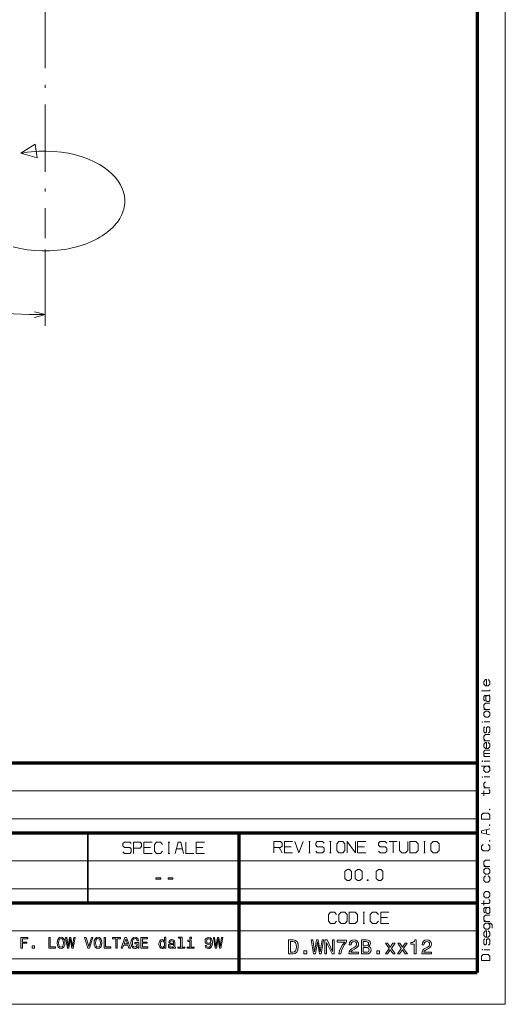
# Model space of a CAD drawing. Extents: x 0 to 594, y 0 to 420.
# Drawn here: x 507 to 594, y 0 to 176 of the extents above; entities that cross this region are included whole.
import ezdxf

# ---------------------------------------------------------------- set-up
doc = ezdxf.new("R2010")
doc.units = 0
doc.linetypes.add('DASHDOT', pattern=[18.5, 12, -3, 0.5, -3])

msp = doc.modelspace()

# ---------------------------------------------------------------- linework, layer by layer
at = {"color": 7, "lineweight": 13}
for p, q in [((593.954651, 0), (593.954651, 420.061951)), ((401.534637, 38.090443), (588.954651, 38.090443)), ((401.534637, 33.090443), (588.954651, 33.090443)), ((401.534637, 25.590445), (588.954651, 25.590445)), ((401.534637, 20.590445), (588.954651, 20.590445)), ((436.453979, 13.090444), (588.954651, 13.090444)), ((436.453979, 8.090444), (588.954651, 8.090444)), ((593.954651, 0), (0, 0))]:
    msp.add_line(p, q, dxfattribs=at)
at = {"color": 7, "lineweight": 70}
for p, q in [((588.954651, 415.80835), (588.954651, 5.646172)), ((401.534637, 43.090443), (588.954651, 43.090443)), ((401.534637, 30.590445), (588.954651, 30.590445)), ((546.453979, 5.590444), (546.453979, 30.590445)), ((546.453979, 5.590444), (546.453979, 30.590445)), ((401.534637, 18.090445), (588.954651, 18.090445)), ((5, 5.646172), (588.954651, 5.646172))]:
    msp.add_line(p, q, dxfattribs=at)
at = {"color": 7, "linetype": 'DASHDOT', "lineweight": 13}
msp.add_line((511.870972, 271.460144), (511.870972, 136.604752), dxfattribs=at)
at = {"color": 94, "lineweight": 13, "ltscale": 0.075983}
msp.add_line((507.528717, 151.760605), (510.082672, 153.408234), dxfattribs=at)
at = {"color": 94, "lineweight": 13, "ltscale": 0.061981}
msp.add_line((510.082672, 153.408234), (510.433289, 150.953918), dxfattribs=at)
at = {"color": 94, "lineweight": 13, "ltscale": 0.075363}
msp.add_line((510.433289, 150.953918), (507.528717, 151.760605), dxfattribs=at)
at = {"color": 94, "lineweight": 13, "ltscale": 0.340207}
msp.add_line((511.870972, 134.604752), (511.870972, 120.99649), dxfattribs=at)
at = {"color": 7, "lineweight": 35, "ltscale": 0.3125}
msp.add_line((519.453979, 18.090445), (519.453979, 30.590445), dxfattribs=at)
at = {"color": 7, "lineweight": 35, "ltscale": 0.001393}
msp.add_line((519.453979, 5.590444), (519.453979, 5.646172), dxfattribs=at)
msp.add_line((519.453979, 5.590444), (519.453979, 5.646172), dxfattribs=at)
at = {"color": 94, "lineweight": 13}
for points in [[(506.165527, 135.056549), (507.404236, 134.768677), (508.693237, 134.551498), (510.019165, 134.409363), (511.367218, 134.345337), (512.721924, 134.361023), (513.396545, 134.398788), (514.067505, 134.45639), (514.73114, 134.533447), (515.388245, 134.629929), (516.033447, 134.744858), (516.669312, 134.87851), (517.289063, 135.029221), (517.896912, 135.197723), (518.485046, 135.381485), (519.05896, 135.581924), (519.610168, 135.795578), (520.145203, 136.024597), (520.655151, 136.264633), (521.147461, 136.518616), (521.612976, 136.781342), (522.05957, 137.056534), (522.478577, 137.338226), (522.877686, 137.63089), (523.248962, 137.927948), (523.599731, 138.234512), (523.923035, 138.543594), (524.225464, 138.860748), (524.50116, 139.178848), (524.755981, 139.503647), (524.985046, 139.828201), (525.193237, 140.158157), (525.377075, 140.48703), (525.540161, 140.820114), (525.680176, 141.151657), (525.799622, 141.486298), (525.897156, 141.81929), (525.974365, 142.154358), (526.03064, 142.487961), (526.066711, 142.822662), (526.08252, 143.156296), (526.078247, 143.490067), (526.009644, 144.155716), (525.860596, 144.818741), (525.630005, 145.478043), (525.315857, 146.131958), (524.915955, 146.778214), (524.427795, 147.413651), (523.849182, 148.034286), (523.178467, 148.635254), (522.414978, 149.210892), (521.559387, 149.754868), (520.613953, 150.260361), (519.582825, 150.720291), (518.472107, 151.127533), (517.289917, 151.475311), (516.046509, 151.75737), (514.753784, 151.968323), (513.425415, 152.103912), (512.076172, 152.161194), (510.721588, 152.138718), (510.047638, 152.09758), (509.377563, 152.036606), (508.715179, 151.956268), (508.059631, 151.856552), (507.528717, 151.760605)], [(509.939117, 122.478851), (511.870972, 122.99649), (509.939117, 123.51413)]]:
    msp.add_lwpolyline(points, dxfattribs=at)
at = {"color": 7, "lineweight": 13}
for points in [[(590.604004, 56.792896), (590.604004, 57.892895), (590.403992, 57.892895), (590.104004, 57.592896), (590.104004, 57.092896), (590.403992, 56.792896), (590.903992, 56.792896), (591.203979, 57.092896), (591.203979, 57.592896), (590.903992, 57.892895)], [(590.604004, 56.792896), (590.604004, 57.892895), (590.403992, 57.892895), (590.104004, 57.592896), (590.104004, 57.092896), (590.403992, 56.792896), (590.903992, 56.792896), (591.203979, 57.092896), (591.203979, 57.592896), (590.903992, 57.892895)], [(590.604004, 56.792896), (590.604004, 57.892895), (590.403992, 57.892895), (590.104004, 57.592896), (590.104004, 57.092896), (590.403992, 56.792896), (590.903992, 56.792896), (591.203979, 57.092896), (591.203979, 57.592896), (590.903992, 57.892895)], [(589.703979, 55.892895), (591.203979, 55.892895), (591.203979, 56.092896)], [(589.703979, 55.892895), (591.203979, 55.892895), (591.203979, 56.092896)], [(589.703979, 55.892895), (591.203979, 55.892895), (591.203979, 56.092896)], [(590.303955, 54.092892), (590.104004, 54.292892), (590.104004, 54.892891), (590.303955, 55.092892), (591.003967, 55.092892)], [(590.303955, 54.092892), (590.104004, 54.292892), (590.104004, 54.892891), (590.303955, 55.092892), (591.003967, 55.092892)], [(590.303955, 54.092892), (590.104004, 54.292892), (590.104004, 54.892891), (590.303955, 55.092892), (591.003967, 55.092892)], [(591.203979, 55.192894), (591.003967, 55.092892), (591.203979, 54.892891), (591.203979, 54.192894), (591.003967, 53.992893), (590.703979, 53.992893), (590.503967, 54.192894), (590.503967, 54.892891), (590.703979, 55.092892)], [(591.203979, 55.192894), (591.003967, 55.092892), (591.203979, 54.892891), (591.203979, 54.192894), (591.003967, 53.992893), (590.703979, 53.992893), (590.503967, 54.192894), (590.503967, 54.892891), (590.703979, 55.092892)], [(591.203979, 55.192894), (591.003967, 55.092892), (591.203979, 54.892891), (591.203979, 54.192894), (591.003967, 53.992893), (590.703979, 53.992893), (590.503967, 54.192894), (590.503967, 54.892891), (590.703979, 55.092892)], [(590.403992, 52.592892), (590.104004, 52.892891), (590.104004, 53.392891), (590.403992, 53.69289), (591.203979, 53.69289)], [(590.403992, 52.592892), (590.104004, 52.892891), (590.104004, 53.392891), (590.403992, 53.69289), (591.203979, 53.69289)], [(590.403992, 52.592892), (590.104004, 52.892891), (590.104004, 53.392891), (590.403992, 53.69289), (591.203979, 53.69289)], [(591.203979, 52.592892), (590.104004, 52.592892)], [(591.203979, 52.592892), (590.104004, 52.592892)], [(591.203979, 52.592892), (590.104004, 52.592892)], [(590.903992, 48.392887), (591.003967, 48.392887), (591.203979, 48.592888), (591.203979, 49.292885), (591.003967, 49.492886), (590.803955, 49.492886), (590.604004, 49.292885), (590.604004, 48.592888), (590.403992, 48.392887), (590.303955, 48.392887), (590.104004, 48.592888), (590.104004, 49.292885), (590.303955, 49.492886)], [(590.903992, 48.392887), (591.003967, 48.392887), (591.203979, 48.592888), (591.203979, 49.292885), (591.003967, 49.492886), (590.803955, 49.492886), (590.604004, 49.292885), (590.604004, 48.592888), (590.403992, 48.392887), (590.303955, 48.392887), (590.104004, 48.592888), (590.104004, 49.292885), (590.303955, 49.492886)], [(590.903992, 48.392887), (591.003967, 48.392887), (591.203979, 48.592888), (591.203979, 49.292885), (591.003967, 49.492886), (590.803955, 49.492886), (590.604004, 49.292885), (590.604004, 48.592888), (590.403992, 48.392887), (590.303955, 48.392887), (590.104004, 48.592888), (590.104004, 49.292885), (590.303955, 49.492886)], [(591.203979, 50.342888), (590.203979, 50.342888)], [(591.203979, 50.342888), (590.203979, 50.342888)], [(591.203979, 50.342888), (590.203979, 50.342888)], [(590.403992, 46.992886), (590.104004, 47.292885), (590.104004, 47.792885), (590.403992, 48.092884), (591.203979, 48.092884)], [(590.403992, 46.992886), (590.104004, 47.292885), (590.104004, 47.792885), (590.403992, 48.092884), (591.203979, 48.092884)], [(590.403992, 46.992886), (590.104004, 47.292885), (590.104004, 47.792885), (590.403992, 48.092884), (591.203979, 48.092884)], [(591.203979, 46.992886), (590.104004, 46.992886)], [(591.203979, 46.992886), (590.104004, 46.992886)], [(591.203979, 46.992886), (590.104004, 46.992886)], [(590.604004, 45.592884), (590.604004, 46.692883), (590.403992, 46.692883), (590.104004, 46.392883), (590.104004, 45.892883), (590.403992, 45.592884), (590.903992, 45.592884), (591.203979, 45.892883), (591.203979, 46.392883), (590.903992, 46.692883)], [(590.604004, 45.592884), (590.604004, 46.692883), (590.403992, 46.692883), (590.104004, 46.392883), (590.104004, 45.892883), (590.403992, 45.592884), (590.903992, 45.592884), (591.203979, 45.892883), (591.203979, 46.392883), (590.903992, 46.692883)], [(590.604004, 45.592884), (590.604004, 46.692883), (590.403992, 46.692883), (590.104004, 46.392883), (590.104004, 45.892883), (590.403992, 45.592884), (590.903992, 45.592884), (591.203979, 45.892883), (591.203979, 46.392883), (590.903992, 46.692883)], [(591.203979, 44.742882), (590.203979, 44.742882), (590.104004, 44.84288), (590.104004, 45.09288), (590.303955, 45.292881), (591.203979, 45.292881)], [(591.203979, 44.742882), (590.203979, 44.742882), (590.104004, 44.84288), (590.104004, 45.09288), (590.303955, 45.292881), (591.203979, 45.292881)], [(591.203979, 44.742882), (590.203979, 44.742882), (590.104004, 44.84288), (590.104004, 45.09288), (590.303955, 45.292881), (591.203979, 45.292881)], [(590.303955, 44.192883), (590.104004, 44.392883), (590.104004, 44.642883), (590.203979, 44.742882)], [(590.303955, 44.192883), (590.104004, 44.392883), (590.104004, 44.642883), (590.203979, 44.742882)], [(590.303955, 44.192883), (590.104004, 44.392883), (590.104004, 44.642883), (590.203979, 44.742882)], [(591.203979, 44.192883), (590.104004, 44.192883)], [(591.203979, 44.192883), (590.104004, 44.192883)], [(591.203979, 44.192883), (590.104004, 44.192883)], [(591.203979, 42.492878), (589.703979, 42.492878)], [(591.203979, 42.492878), (589.703979, 42.492878)], [(591.203979, 42.492878), (589.703979, 42.492878)], [(590.403992, 42.492878), (590.104004, 42.192879), (590.104004, 41.692879), (590.403992, 41.392879), (590.903992, 41.392879), (591.203979, 41.692879), (591.203979, 42.192879), (590.903992, 42.492878)], [(590.403992, 42.492878), (590.104004, 42.192879), (590.104004, 41.692879), (590.403992, 41.392879), (590.903992, 41.392879), (591.203979, 41.692879), (591.203979, 42.192879), (590.903992, 42.492878)], [(590.403992, 42.492878), (590.104004, 42.192879), (590.104004, 41.692879), (590.403992, 41.392879), (590.903992, 41.392879), (591.203979, 41.692879), (591.203979, 42.192879), (590.903992, 42.492878)], [(591.203979, 43.34288), (590.203979, 43.34288)], [(591.203979, 43.34288), (590.203979, 43.34288)], [(591.203979, 43.34288), (590.203979, 43.34288)], [(591.203979, 40.542877), (590.203979, 40.542877)], [(591.203979, 40.542877), (590.203979, 40.542877)], [(591.203979, 40.542877), (590.203979, 40.542877)], [(590.403992, 38.592876), (590.104004, 38.892876), (590.104004, 39.392876), (590.403992, 39.692875)], [(590.403992, 38.592876), (590.104004, 38.892876), (590.104004, 39.392876), (590.403992, 39.692875)], [(590.403992, 38.592876), (590.104004, 38.892876), (590.104004, 39.392876), (590.403992, 39.692875)], [(589.703979, 37.592876), (591.003967, 37.592876), (591.203979, 37.792877), (591.203979, 38.092876), (591.003967, 38.292877)], [(589.703979, 37.592876), (591.003967, 37.592876), (591.203979, 37.792877), (591.203979, 38.092876), (591.003967, 38.292877)], [(589.703979, 37.592876), (591.003967, 37.592876), (591.203979, 37.792877), (591.203979, 38.092876), (591.003967, 38.292877)], [(591.203979, 38.592876), (590.104004, 38.592876)], [(591.203979, 38.592876), (590.104004, 38.592876)], [(591.203979, 38.592876), (590.104004, 38.592876)], [(590.104004, 37.192879), (590.104004, 38.092876)], [(590.104004, 37.192879), (590.104004, 38.092876)], [(590.104004, 37.192879), (590.104004, 38.092876)], [(591.203979, 31.292877), (589.703979, 30.917877), (589.703979, 30.567879), (591.203979, 30.192879)], [(591.203979, 31.292877), (589.703979, 30.917877), (589.703979, 30.567879), (591.203979, 30.192879)], [(591.203979, 31.292877), (589.703979, 30.917877), (589.703979, 30.567879), (591.203979, 30.192879)], [(590.604004, 30.342878), (590.604004, 31.142878)], [(590.604004, 30.342878), (590.604004, 31.142878)], [(590.604004, 30.342878), (590.604004, 31.142878)], [(525.750244, 27.185181), (526.016907, 26.918514), (526.950256, 26.918514), (527.216919, 27.185181), (527.216919, 27.718513), (526.950256, 27.985182), (526.016907, 27.985182), (525.750244, 28.251848), (525.750244, 28.651848), (526.016907, 28.918514), (526.950256, 28.918514), (527.216919, 28.651848)], [(527.616882, 27.851849), (528.816895, 27.851849), (529.083557, 28.118515), (529.083557, 28.651848), (528.816895, 28.918514), (527.616882, 28.918514), (527.616882, 26.918514)], [(530.950256, 28.918514), (529.483582, 28.918514), (529.483582, 26.918514), (530.950256, 26.918514)], [(532.816895, 28.518515), (532.416931, 28.918514), (531.750244, 28.918514), (531.35022, 28.518515), (531.35022, 27.318514), (531.750244, 26.918514), (532.416931, 26.918514), (532.816895, 27.318514)], [(533.816895, 28.918514), (534.083557, 28.918514)], [(533.950256, 26.918514), (533.950256, 28.918514)], [(536.550232, 26.918514), (536.050232, 28.918514), (535.583557, 28.918514), (535.083557, 26.918514)], [(536.950256, 28.918514), (536.950256, 26.918514), (538.416931, 26.918514)], [(540.283569, 28.918514), (538.816895, 28.918514), (538.816895, 26.918514), (540.283569, 26.918514)], [(552.67981, 27.02548), (552.67981, 29.02548), (553.879822, 29.02548), (554.146484, 28.758814), (554.146484, 28.225481), (553.879822, 27.958813), (552.67981, 27.958813)], [(556.013123, 29.02548), (554.546448, 29.02548), (554.546448, 27.02548), (556.013123, 27.02548)], [(556.413147, 29.02548), (557.146484, 27.02548), (557.879822, 29.02548)], [(558.879822, 29.02548), (559.146484, 29.02548)], [(559.013123, 27.02548), (559.013123, 29.02548)], [(560.146484, 27.292147), (560.413147, 27.02548), (561.346497, 27.02548), (561.613159, 27.292147), (561.613159, 27.82548), (561.346497, 28.092148), (560.413147, 28.092148), (560.146484, 28.358814), (560.146484, 28.758814), (560.413147, 29.02548), (561.346497, 29.02548), (561.613159, 28.758814)], [(562.613159, 29.02548), (562.879822, 29.02548)], [(562.74646, 27.02548), (562.74646, 29.02548)], [(565.74646, 27.02548), (565.74646, 29.02548), (567.213135, 27.02548), (567.213135, 29.02548)], [(569.079834, 29.02548), (567.613159, 29.02548), (567.613159, 27.02548), (569.079834, 27.02548)], [(571.346497, 27.292147), (571.613159, 27.02548), (572.546509, 27.02548), (572.813171, 27.292147), (572.813171, 27.82548), (572.546509, 28.092148), (571.613159, 28.092148), (571.346497, 28.358814), (571.346497, 28.758814), (571.613159, 29.02548), (572.546509, 29.02548), (572.813171, 28.758814)], [(573.213135, 29.02548), (574.67981, 29.02548)], [(573.946472, 27.02548), (573.946472, 29.02548)], [(575.079834, 29.02548), (575.079834, 27.42548), (575.479797, 27.02548), (576.146484, 27.02548), (576.546509, 27.42548), (576.546509, 29.02548)], [(579.413147, 29.02548), (579.67981, 29.02548)], [(579.546509, 27.02548), (579.546509, 29.02548)], [(590.003967, 28.492878), (589.703979, 28.192879), (589.703979, 27.692879), (590.003967, 27.392879), (590.903992, 27.392879), (591.203979, 27.692879), (591.203979, 28.192879), (590.903992, 28.492878)], [(590.003967, 28.492878), (589.703979, 28.192879), (589.703979, 27.692879), (590.003967, 27.392879), (590.903992, 27.392879), (591.203979, 27.692879), (591.203979, 28.192879), (590.903992, 28.492878)], [(590.003967, 28.492878), (589.703979, 28.192879), (589.703979, 27.692879), (590.003967, 27.392879), (590.903992, 27.392879), (591.203979, 27.692879), (591.203979, 28.192879), (590.903992, 28.492878)], [(529.483582, 27.985182), (530.683594, 27.985182)], [(533.816895, 26.918514), (534.083557, 26.918514)], [(535.283569, 27.718513), (536.35022, 27.718513)], [(538.816895, 27.985182), (540.016907, 27.985182)], [(553.613159, 27.958813), (554.146484, 27.02548)], [(554.546448, 28.092148), (555.74646, 28.092148)], [(558.879822, 27.02548), (559.146484, 27.02548)], [(562.613159, 27.02548), (562.879822, 27.02548)], [(567.613159, 28.092148), (568.813171, 28.092148)], [(579.413147, 27.02548), (579.67981, 27.02548)], [(590.403992, 24.59288), (590.104004, 24.892879), (590.104004, 25.392879), (590.403992, 25.692879), (591.203979, 25.692879)], [(590.403992, 24.59288), (590.104004, 24.892879), (590.104004, 25.392879), (590.403992, 25.692879), (591.203979, 25.692879)], [(590.403992, 24.59288), (590.104004, 24.892879), (590.104004, 25.392879), (590.403992, 25.692879), (591.203979, 25.692879)], [(591.203979, 24.59288), (590.104004, 24.59288)], [(591.203979, 24.59288), (590.104004, 24.59288)], [(591.203979, 24.59288), (590.104004, 24.59288)], [(590.903992, 22.892881), (591.203979, 22.59288), (591.203979, 22.09288), (590.903992, 21.792881), (590.403992, 21.792881), (590.104004, 22.09288), (590.104004, 22.59288), (590.403992, 22.892881)], [(590.903992, 22.892881), (591.203979, 22.59288), (591.203979, 22.09288), (590.903992, 21.792881), (590.403992, 21.792881), (590.104004, 22.09288), (590.104004, 22.59288), (590.403992, 22.892881)], [(590.903992, 22.892881), (591.203979, 22.59288), (591.203979, 22.09288), (590.903992, 21.792881), (590.403992, 21.792881), (590.104004, 22.09288), (590.104004, 22.59288), (590.403992, 22.892881)], [(589.703979, 17.992882), (591.003967, 17.992882), (591.203979, 18.192883), (591.203979, 18.492882), (591.003967, 18.692883)], [(589.703979, 17.992882), (591.003967, 17.992882), (591.203979, 18.192883), (591.203979, 18.492882), (591.003967, 18.692883)], [(589.703979, 17.992882), (591.003967, 17.992882), (591.203979, 18.192883), (591.203979, 18.492882), (591.003967, 18.692883)], [(590.104004, 17.592882), (590.104004, 18.492882)], [(590.104004, 17.592882), (590.104004, 18.492882)], [(590.104004, 17.592882), (590.104004, 18.492882)], [(563.86261, 16.036753), (563.462585, 16.436752), (562.795959, 16.436752), (562.395935, 16.036753), (562.395935, 14.836753), (562.795959, 14.436753), (563.462585, 14.436753), (563.86261, 14.836753)], [(568.595947, 16.436752), (568.86261, 16.436752)], [(568.729248, 14.436753), (568.729248, 16.436752)], [(571.329285, 16.036753), (570.92926, 16.436752), (570.262573, 16.436752), (569.86261, 16.036753), (569.86261, 14.836753), (570.262573, 14.436753), (570.92926, 14.436753), (571.329285, 14.836753)], [(573.195923, 16.436752), (571.729248, 16.436752), (571.729248, 14.436753), (573.195923, 14.436753)], [(590.303955, 16.292883), (590.104004, 16.492882), (590.104004, 17.092882), (590.303955, 17.292883), (591.003967, 17.292883)], [(590.303955, 16.292883), (590.104004, 16.492882), (590.104004, 17.092882), (590.303955, 17.292883), (591.003967, 17.292883)], [(590.303955, 16.292883), (590.104004, 16.492882), (590.104004, 17.092882), (590.303955, 17.292883), (591.003967, 17.292883)], [(590.403992, 14.792881), (590.104004, 15.092882), (590.104004, 15.592882), (590.403992, 15.892881), (591.203979, 15.892881)], [(590.403992, 14.792881), (590.104004, 15.092882), (590.104004, 15.592882), (590.403992, 15.892881), (591.203979, 15.892881)], [(590.403992, 14.792881), (590.104004, 15.092882), (590.104004, 15.592882), (590.403992, 15.892881), (591.203979, 15.892881)], [(591.203979, 17.392881), (591.003967, 17.292883), (591.203979, 17.092882), (591.203979, 16.392881), (591.003967, 16.192883), (590.703979, 16.192883), (590.503967, 16.392881), (590.503967, 17.092882), (590.703979, 17.292883)], [(591.203979, 17.392881), (591.003967, 17.292883), (591.203979, 17.092882), (591.203979, 16.392881), (591.003967, 16.192883), (590.703979, 16.192883), (590.503967, 16.392881), (590.503967, 17.092882), (590.703979, 17.292883)], [(591.203979, 17.392881), (591.003967, 17.292883), (591.203979, 17.092882), (591.203979, 16.392881), (591.003967, 16.192883), (590.703979, 16.192883), (590.503967, 16.392881), (590.503967, 17.092882), (590.703979, 17.292883)], [(568.595947, 14.436753), (568.86261, 14.436753)], [(571.729248, 15.50342), (572.92926, 15.50342)], [(591.203979, 14.792881), (590.104004, 14.792881)], [(591.203979, 14.792881), (590.104004, 14.792881)], [(591.203979, 14.792881), (590.104004, 14.792881)], [(591.604004, 13.592882), (591.604004, 14.192882), (591.303955, 14.492882), (590.403992, 14.492882), (590.104004, 14.192882), (590.104004, 13.692882), (590.403992, 13.392881), (590.903992, 13.392881), (591.203979, 13.692882), (591.203979, 14.192882), (590.903992, 14.492882)], [(591.604004, 13.592882), (591.604004, 14.192882), (591.303955, 14.492882), (590.403992, 14.492882), (590.104004, 14.192882), (590.104004, 13.692882), (590.403992, 13.392881), (590.903992, 13.392881), (591.203979, 13.692882), (591.203979, 14.192882), (590.903992, 14.492882)], [(591.604004, 13.592882), (591.604004, 14.192882), (591.303955, 14.492882), (590.403992, 14.492882), (590.104004, 14.192882), (590.104004, 13.692882), (590.403992, 13.392881), (590.903992, 13.392881), (591.203979, 13.692882), (591.203979, 14.192882), (590.903992, 14.492882)], [(590.604004, 11.992882), (590.604004, 13.092882), (590.403992, 13.092882), (590.104004, 12.792881), (590.104004, 12.292881), (590.403992, 11.992882), (590.903992, 11.992882), (591.203979, 12.292881), (591.203979, 12.792881), (590.903992, 13.092882)], [(590.604004, 11.992882), (590.604004, 13.092882), (590.403992, 13.092882), (590.104004, 12.792881), (590.104004, 12.292881), (590.403992, 11.992882), (590.903992, 11.992882), (591.203979, 12.292881), (591.203979, 12.792881), (590.903992, 13.092882)], [(590.604004, 11.992882), (590.604004, 13.092882), (590.403992, 13.092882), (590.104004, 12.792881), (590.104004, 12.292881), (590.403992, 11.992882), (590.903992, 11.992882), (591.203979, 12.292881), (591.203979, 12.792881), (590.903992, 13.092882)], [(590.903992, 10.592882), (591.003967, 10.592882), (591.203979, 10.792882), (591.203979, 11.492882), (591.003967, 11.692882), (590.803955, 11.692882), (590.604004, 11.492882), (590.604004, 10.792882), (590.403992, 10.592882), (590.303955, 10.592882), (590.104004, 10.792882), (590.104004, 11.492882), (590.303955, 11.692882)], [(590.903992, 10.592882), (591.003967, 10.592882), (591.203979, 10.792882), (591.203979, 11.492882), (591.003967, 11.692882), (590.803955, 11.692882), (590.604004, 11.492882), (590.604004, 10.792882), (590.403992, 10.592882), (590.303955, 10.592882), (590.104004, 10.792882), (590.104004, 11.492882), (590.303955, 11.692882)], [(590.903992, 10.592882), (591.003967, 10.592882), (591.203979, 10.792882), (591.203979, 11.492882), (591.003967, 11.692882), (590.803955, 11.692882), (590.604004, 11.492882), (590.604004, 10.792882), (590.403992, 10.592882), (590.303955, 10.592882), (590.104004, 10.792882), (590.104004, 11.492882), (590.303955, 11.692882)], [(591.203979, 9.742882), (590.203979, 9.742882)], [(591.203979, 9.742882), (590.203979, 9.742882)], [(591.203979, 9.742882), (590.203979, 9.742882)]]:
    msp.add_lwpolyline(points, dxfattribs=at)
for points in [[(590.403992, 51.19289), (590.903992, 51.19289), (591.203979, 51.492889), (591.203979, 51.992889), (590.903992, 52.292889), (590.403992, 52.292889), (590.104004, 51.992889), (590.104004, 51.492889)], [(590.403992, 51.19289), (590.903992, 51.19289), (591.203979, 51.492889), (591.203979, 51.992889), (590.903992, 52.292889), (590.403992, 52.292889), (590.104004, 51.992889), (590.104004, 51.492889)], [(590.403992, 51.19289), (590.903992, 51.19289), (591.203979, 51.492889), (591.203979, 51.992889), (590.903992, 52.292889), (590.403992, 52.292889), (590.104004, 51.992889), (590.104004, 51.492889)], [(589.903992, 50.392887), (589.803955, 50.392887), (589.803955, 50.292889), (589.903992, 50.292889)], [(589.903992, 50.392887), (589.803955, 50.392887), (589.803955, 50.292889), (589.903992, 50.292889)], [(589.903992, 50.392887), (589.803955, 50.392887), (589.803955, 50.292889), (589.903992, 50.292889)], [(589.903992, 43.392879), (589.803955, 43.392879), (589.803955, 43.292881), (589.903992, 43.292881)], [(589.903992, 43.392879), (589.803955, 43.392879), (589.803955, 43.292881), (589.903992, 43.292881)], [(589.903992, 43.392879), (589.803955, 43.392879), (589.803955, 43.292881), (589.903992, 43.292881)], [(589.903992, 40.592876), (589.803955, 40.592876), (589.803955, 40.492878), (589.903992, 40.492878)], [(589.903992, 40.592876), (589.803955, 40.592876), (589.803955, 40.492878), (589.903992, 40.492878)], [(589.903992, 40.592876), (589.803955, 40.592876), (589.803955, 40.492878), (589.903992, 40.492878)], [(591.203979, 32.992878), (591.203979, 33.792877), (590.903992, 34.092876), (590.003967, 34.092876), (589.703979, 33.792877), (589.703979, 32.992878)], [(591.203979, 32.992878), (591.203979, 33.792877), (590.903992, 34.092876), (590.003967, 34.092876), (589.703979, 33.792877), (589.703979, 32.992878)], [(591.203979, 32.992878), (591.203979, 33.792877), (590.903992, 34.092876), (590.003967, 34.092876), (589.703979, 33.792877), (589.703979, 32.992878)], [(591.104004, 34.692879), (591.203979, 34.692879), (591.203979, 34.792877), (591.104004, 34.792877)], [(591.104004, 34.692879), (591.203979, 34.692879), (591.203979, 34.792877), (591.104004, 34.792877)], [(591.104004, 34.692879), (591.203979, 34.692879), (591.203979, 34.792877), (591.104004, 34.792877)], [(591.104004, 31.892878), (591.203979, 31.892878), (591.203979, 31.992878), (591.104004, 31.992878)], [(591.104004, 31.892878), (591.203979, 31.892878), (591.203979, 31.992878), (591.104004, 31.992878)], [(591.104004, 31.892878), (591.203979, 31.892878), (591.203979, 31.992878), (591.104004, 31.992878)], [(563.879822, 27.42548), (564.279785, 27.02548), (564.946472, 27.02548), (565.346497, 27.42548), (565.346497, 28.625481), (564.946472, 29.02548), (564.279785, 29.02548), (563.879822, 28.625481)], [(576.946472, 27.02548), (578.013123, 27.02548), (578.413147, 27.42548), (578.413147, 28.625481), (578.013123, 29.02548), (576.946472, 29.02548)], [(580.67981, 27.42548), (581.079834, 27.02548), (581.74646, 27.02548), (582.146484, 27.42548), (582.146484, 28.625481), (581.74646, 29.02548), (581.079834, 29.02548), (580.67981, 28.625481)], [(591.104004, 29.092878), (591.203979, 29.092878), (591.203979, 29.192879), (591.104004, 29.192879)], [(591.104004, 29.092878), (591.203979, 29.092878), (591.203979, 29.192879), (591.104004, 29.192879)], [(591.104004, 29.092878), (591.203979, 29.092878), (591.203979, 29.192879), (591.104004, 29.192879)], [(565.330139, 22.461161), (565.730103, 22.061161), (566.130127, 22.061161), (566.53009, 22.461161), (566.53009, 23.661161), (566.130127, 24.061161), (565.730103, 24.061161), (565.330139, 23.661161)], [(567.196777, 22.461161), (567.596802, 22.061161), (567.996765, 22.061161), (568.39679, 22.461161), (568.39679, 23.661161), (567.996765, 24.061161), (567.596802, 24.061161), (567.196777, 23.661161)], [(570.930115, 22.461161), (571.330139, 22.061161), (571.730103, 22.061161), (572.130127, 22.461161), (572.130127, 23.661161), (571.730103, 24.061161), (571.330139, 24.061161), (570.930115, 23.661161)], [(590.403992, 23.192881), (590.903992, 23.192881), (591.203979, 23.49288), (591.203979, 23.99288), (590.903992, 24.292879), (590.403992, 24.292879), (590.104004, 23.99288), (590.104004, 23.49288)], [(590.403992, 23.192881), (590.903992, 23.192881), (591.203979, 23.49288), (591.203979, 23.99288), (590.903992, 24.292879), (590.403992, 24.292879), (590.104004, 23.99288), (590.104004, 23.49288)], [(590.403992, 23.192881), (590.903992, 23.192881), (591.203979, 23.49288), (591.203979, 23.99288), (590.903992, 24.292879), (590.403992, 24.292879), (590.104004, 23.99288), (590.104004, 23.49288)], [(531.615051, 22.287525), (532.486145, 22.287525), (532.486145, 22.571878), (531.615051, 22.571878)], [(533.781921, 22.287525), (534.652954, 22.287525), (534.652954, 22.571878), (533.781921, 22.571878)], [(569.330139, 22.194494), (569.330139, 22.061161), (569.46344, 22.061161), (569.46344, 22.194494)], [(590.403992, 18.992882), (590.903992, 18.992882), (591.203979, 19.292881), (591.203979, 19.792881), (590.903992, 20.092882), (590.403992, 20.092882), (590.104004, 19.792881), (590.104004, 19.292881)], [(590.403992, 18.992882), (590.903992, 18.992882), (591.203979, 19.292881), (591.203979, 19.792881), (590.903992, 20.092882), (590.403992, 20.092882), (590.104004, 19.792881), (590.104004, 19.292881)], [(590.403992, 18.992882), (590.903992, 18.992882), (591.203979, 19.292881), (591.203979, 19.792881), (590.903992, 20.092882), (590.403992, 20.092882), (590.104004, 19.792881), (590.104004, 19.292881)], [(564.262573, 14.836753), (564.662598, 14.436753), (565.329285, 14.436753), (565.729248, 14.836753), (565.729248, 16.036753), (565.329285, 16.436752), (564.662598, 16.436752), (564.262573, 16.036753)], [(566.129272, 14.436753), (567.195923, 14.436753), (567.595947, 14.836753), (567.595947, 16.036753), (567.195923, 16.436752), (566.129272, 16.436752)], [(507.546936, 10.007962), (507.801575, 10.007962), (507.801575, 10.881305), (508.600983, 10.881305), (508.600983, 11.108539), (507.801575, 11.108539), (507.801575, 11.677991), (508.784424, 11.677991), (508.784424, 11.907962), (507.546936, 11.907962)], [(512.496826, 10.007962), (513.717834, 10.007962), (513.717834, 10.237933), (512.748657, 10.237933), (512.748657, 11.907962), (512.496826, 11.907962)], [(513.99707, 10.957962), (514.046387, 10.530873), (514.188721, 10.216031), (514.410461, 10.021651), (514.700684, 9.955945), (514.988159, 10.021651), (515.212646, 10.216031), (515.352295, 10.530873), (515.404297, 10.957962), (515.352295, 11.382314), (515.292053, 11.554792), (515.212646, 11.697155), (514.988159, 11.891536), (514.851257, 11.940815), (514.700684, 11.95998), (514.407715, 11.891536), (514.185974, 11.699893), (514.046387, 11.385052)], [(514.259888, 10.957962), (514.290039, 11.28923), (514.380371, 11.53289), (514.52002, 11.680729), (514.700684, 11.732746), (514.878662, 11.680729), (515.01825, 11.530152), (515.108643, 11.286492), (515.141479, 10.957962), (515.108643, 10.626694), (515.01825, 10.383035), (514.878662, 10.235196), (514.700684, 10.185916), (514.52002, 10.235196), (514.380371, 10.383035), (514.290039, 10.623957)], [(515.83136, 10.007962), (516.072327, 10.007962), (516.346069, 11.656089), (516.628052, 10.007962), (516.858032, 10.007962), (517.192017, 11.9107), (516.973022, 11.9107), (516.737549, 10.292688), (516.466553, 11.9107), (516.228333, 11.9107), (515.962769, 10.292688), (515.727356, 11.9107), (515.502869, 11.9107)], [(520.12146, 11.9107), (519.645081, 10.292688), (519.155029, 11.9107), (518.894897, 11.9107), (519.508179, 10.007962), (519.781982, 10.007962), (520.381531, 11.9107)], [(520.5896, 10.957962), (520.638855, 10.530873), (520.78125, 10.216031), (521.002991, 10.021651), (521.293213, 9.955945), (521.580627, 10.021651), (521.805176, 10.216031), (521.944763, 10.530873), (521.996765, 10.957962), (521.944763, 11.382314), (521.884521, 11.554792), (521.805176, 11.697155), (521.580627, 11.891536), (521.443787, 11.940815), (521.293213, 11.95998), (521.000244, 11.891536), (520.778503, 11.699893), (520.638855, 11.385052)], [(520.852417, 10.957962), (520.882507, 11.28923), (520.9729, 11.53289), (521.112488, 11.680729), (521.293213, 11.732746), (521.47113, 11.680729), (521.610779, 11.530152), (521.701111, 11.286492), (521.733948, 10.957962), (521.701111, 10.626694), (521.610779, 10.383035), (521.47113, 10.235196), (521.293213, 10.185916), (521.112488, 10.235196), (520.9729, 10.383035), (520.882507, 10.623957)], [(522.385559, 10.007962), (523.606567, 10.007962), (523.606567, 10.237933), (522.637451, 10.237933), (522.637451, 11.907962), (522.385559, 11.907962)], [(524.463501, 10.007962), (524.715393, 10.007962), (524.715393, 11.677991), (525.290283, 11.677991), (525.290283, 11.907962), (523.885864, 11.907962), (523.885864, 11.677991), (524.463501, 11.677991)], [(525.405273, 10.007962), (525.657166, 10.007962), (525.856995, 10.566463), (526.615356, 10.566463), (526.815247, 10.007962), (527.072571, 10.007962), (526.377197, 11.9107), (526.097961, 11.9107)], [(525.944641, 10.799172), (526.237549, 11.636925), (526.530518, 10.799172)], [(528.386719, 10.262573), (528.433228, 10.007962), (528.570129, 10.007962), (528.570129, 11.034619), (527.877441, 11.034619), (527.877441, 10.80191), (528.304565, 10.80191), (528.304565, 10.785484), (528.271729, 10.53361), (528.184082, 10.347444), (528.049927, 10.22972), (527.882935, 10.191392), (527.696777, 10.240671), (527.551697, 10.38851), (527.458618, 10.63217), (527.42572, 10.966175), (527.455872, 11.297443), (527.54895, 11.541103), (527.696777, 11.688942), (527.896606, 11.740959), (528.033508, 11.713582), (528.145752, 11.636925), (528.227905, 11.50825), (528.274414, 11.335772), (528.545471, 11.335772), (528.474304, 11.598597), (528.340149, 11.795714), (528.151245, 11.916176), (527.913086, 11.95998), (527.600952, 11.891536), (527.36554, 11.69168), (527.214966, 11.376839), (527.162903, 10.957962), (527.214966, 10.536348), (527.36554, 10.221507), (527.58728, 10.021651), (527.866516, 9.955945), (528.022583, 9.977847), (528.162231, 10.032602), (528.282654, 10.128424)], [(528.958862, 10.007962), (530.163513, 10.007962), (530.163513, 10.237933), (529.210754, 10.237933), (529.210754, 10.881305), (530.059448, 10.881305), (530.059448, 11.108539), (529.210754, 11.108539), (529.210754, 11.677991), (530.141602, 11.677991), (530.141602, 11.907962), (528.958862, 11.907962)], [(533.166809, 10.235196), (533.166809, 10.007962), (533.407715, 10.007962), (533.407715, 11.973668), (533.169556, 11.973668), (533.169556, 11.253639), (532.986084, 11.461709), (532.87384, 11.510988), (532.745178, 11.530152), (532.512451, 11.475397), (532.331787, 11.322083), (532.21405, 11.075686), (532.172974, 10.744417), (532.21405, 10.41315), (532.331787, 10.164014), (532.512451, 10.007962), (532.745178, 9.955945), (532.87384, 9.975109), (532.988831, 10.024388)], [(532.786255, 11.313869), (532.945068, 11.275541), (533.065491, 11.168769), (533.136719, 10.990815), (533.164063, 10.744417), (533.136719, 10.495282), (533.065491, 10.317328), (532.945068, 10.207818), (532.786255, 10.172227), (532.635681, 10.207818), (532.520691, 10.317328), (532.444031, 10.49802), (532.419373, 10.744417), (532.444031, 10.988077), (532.520691, 11.166031), (532.635681, 11.275541)], [(534.78479, 10.199605), (534.78479, 10.191392), (534.798523, 10.098308), (534.8396, 10.032602), (535.012024, 9.980585), (535.146179, 10.002487), (535.146179, 10.188654), (535.088684, 10.180441), (535.012024, 10.216031), (534.998352, 10.325541), (534.998352, 11.086637), (534.965515, 11.281017), (534.86969, 11.417905), (534.702698, 11.500037), (534.467224, 11.530152), (534.237244, 11.497299), (534.067505, 11.404216), (533.960754, 11.259115), (533.925171, 11.067472), (533.925171, 11.051045), (534.141418, 11.051045), (534.160583, 11.166031), (534.220825, 11.248164), (534.319397, 11.297443), (534.459045, 11.316607), (534.59314, 11.302919), (534.688965, 11.261852), (534.74646, 11.190671), (534.765625, 11.092112), (534.7547, 10.977126), (534.710876, 10.919634), (534.601379, 10.892256), (534.396057, 10.870354), (534.160583, 10.821074), (533.993591, 10.733466), (533.89502, 10.596579), (533.864929, 10.393986), (533.892334, 10.213294), (533.977173, 10.079144), (534.114075, 9.994273), (534.302979, 9.964158), (534.557556, 10.021651)], [(534.757446, 10.522659), (534.724609, 10.380297), (534.636963, 10.270786), (534.505554, 10.199605), (534.344055, 10.174965), (534.23999, 10.188654), (534.166077, 10.232458), (534.119507, 10.309115), (534.105835, 10.415887), (534.116821, 10.511708), (534.160583, 10.580153), (534.335815, 10.65681), (534.557556, 10.689663), (534.757446, 10.755368)], [(536.038696, 11.771074), (536.038696, 10.210556), (535.543152, 10.210556), (535.543152, 10.007962), (536.7724, 10.007962), (536.7724, 10.210556), (536.279602, 10.210556), (536.279602, 11.973668), (535.660889, 11.973668), (535.660889, 11.771074)], [(537.944153, 10.210556), (537.944153, 11.428856), (537.325439, 11.428856), (537.325439, 11.223524), (537.703247, 11.223524), (537.703247, 10.210556), (537.210449, 10.210556), (537.210449, 10.007962), (538.442444, 10.007962), (538.442444, 10.210556)], [(537.952393, 11.973668), (537.697754, 11.973668), (537.697754, 11.699893), (537.952393, 11.699893)], [(540.413635, 10.478855), (540.454712, 10.262573), (540.572388, 10.095571), (540.758606, 9.991536), (541.005005, 9.953207), (541.166504, 9.972371), (541.311584, 10.021651), (541.434814, 10.106522), (541.538818, 10.226982), (541.620972, 10.377559), (541.681213, 10.563725), (541.716797, 10.77727), (541.730469, 11.023668), (541.68396, 11.409691), (541.549805, 11.69168), (541.336243, 11.861421), (541.043335, 11.921651), (540.775024, 11.872372), (540.572388, 11.740959), (540.440979, 11.538365), (540.397217, 11.283754), (540.440979, 11.02093), (540.569702, 10.821074), (540.761292, 10.695138), (541.005005, 10.654072), (541.262329, 10.706089), (541.456726, 10.864879), (541.412903, 10.560988), (541.325317, 10.344706), (541.191162, 10.216031), (541.00769, 10.174965), (540.865356, 10.194129), (540.761292, 10.25436), (540.692871, 10.350182), (540.665527, 10.478855)], [(540.662781, 11.286492), (540.690125, 11.456233), (540.766785, 11.590383), (540.887268, 11.675253), (541.043335, 11.705368), (541.204834, 11.675253), (541.328003, 11.590383), (541.404663, 11.458971), (541.434814, 11.28923), (541.404663, 11.116752), (541.328003, 10.988077), (541.202087, 10.908683), (541.035095, 10.881305), (540.884521, 10.908683), (540.766785, 10.988077), (540.690125, 11.114014)], [(542.201355, 10.007962), (542.442322, 10.007962), (542.716064, 11.656089), (542.998047, 10.007962), (543.228027, 10.007962), (543.562012, 11.9107), (543.343018, 11.9107), (543.107544, 10.292688), (542.836548, 11.9107), (542.598328, 11.9107), (542.332764, 10.292688), (542.097351, 11.9107), (541.872864, 11.9107)], [(556.102539, 11.474113), (555.271057, 11.474113), (555.271057, 8.976112), (556.102539, 8.976112), (556.494873, 9.0553), (556.786438, 9.296461), (556.96637, 9.688798), (557.031189, 10.225112), (556.973572, 10.772224), (556.901611, 10.98819), (556.800842, 11.160962), (556.509277, 11.394925), (556.318481, 11.452516)], [(556.077332, 11.17536), (556.350891, 11.121368), (556.538086, 10.955795), (556.649658, 10.660643), (556.685669, 10.225112), (556.646057, 9.80398), (556.534485, 9.508827), (556.343689, 9.332456), (556.077332, 9.274864), (555.605835, 9.274864), (555.605835, 11.17536)], [(559.759521, 8.976112), (560.076294, 8.976112), (560.436218, 11.142965), (560.807007, 8.976112), (561.109314, 8.976112), (561.548462, 11.477712), (561.260498, 11.477712), (560.950928, 9.350452), (560.594604, 11.477712), (560.281433, 11.477712), (559.932312, 9.350452), (559.622742, 11.477712), (559.327637, 11.477712)], [(561.786011, 8.976112), (562.084778, 8.976112), (562.084778, 11.024184), (563.042236, 8.976112), (563.427368, 8.976112), (563.427368, 11.474113), (563.125, 11.474113), (563.125, 9.426041), (562.178345, 11.474113), (561.786011, 11.474113)], [(564.273193, 8.976112), (564.63678, 8.976112), (564.755554, 9.570017), (564.964294, 10.124329), (565.25946, 10.639046), (565.644592, 11.121368), (565.644592, 11.420121), (563.931274, 11.420121), (563.931274, 11.092573), (565.299072, 11.092573), (564.903137, 10.606651), (564.60437, 10.099133), (564.39563, 9.559219)], [(566.062134, 8.976112), (567.779053, 8.976112), (567.779053, 9.285663), (566.422058, 9.285663), (566.497681, 9.454836), (566.627258, 9.595213), (567.026794, 9.850772), (567.239136, 9.958755), (567.476685, 10.11353), (567.645874, 10.293501), (567.743042, 10.505867), (567.779053, 10.747028), (567.717896, 11.04938), (567.548706, 11.286942), (567.289551, 11.438118), (566.954773, 11.492109), (566.609253, 11.43092), (566.346497, 11.261746), (566.177307, 10.99179), (566.119751, 10.635447), (566.119751, 10.585054), (566.447266, 10.585054), (566.447266, 10.61385), (566.479675, 10.858611), (566.576843, 11.038582), (566.731628, 11.153764), (566.936768, 11.193357), (567.145569, 11.157363), (567.300354, 11.067377), (567.401123, 10.927), (567.437134, 10.750628), (567.411926, 10.585054), (567.343506, 10.444677), (567.228333, 10.322297), (567.069946, 10.214314), (566.857605, 10.099133), (566.504883, 9.875968), (566.256531, 9.638407), (566.108948, 9.350452), (566.062134, 8.986911)], [(569.55719, 10.325896), (569.809143, 10.534662), (569.873901, 10.67504), (569.895508, 10.847813), (569.848755, 11.117769), (569.708374, 11.312138), (569.481567, 11.43092), (569.164856, 11.474113), (568.275757, 11.474113), (568.275757, 8.976112), (569.21521, 8.976112), (569.549988, 9.026505), (569.79834, 9.174081), (569.953125, 9.408043), (570.00708, 9.724792), (569.974731, 9.937159), (569.888306, 10.11353), (569.747925, 10.24311)], [(569.096436, 10.437478), (568.606934, 10.437478), (568.606934, 11.17536), (569.125244, 11.17536), (569.319641, 11.153764), (569.456421, 11.088974), (569.539185, 10.977392), (569.567993, 10.811818), (569.535583, 10.646245), (569.449219, 10.531063), (569.301636, 10.459075)], [(572.926208, 8.976112), (573.422974, 9.728392), (573.934082, 8.976112), (574.315613, 8.976112), (573.624512, 9.973152), (574.276001, 10.909002), (573.908875, 10.909002), (573.437378, 10.207115), (572.96582, 10.909002), (572.591492, 10.909002), (573.232178, 9.969553), (572.555481, 8.976112)], [(575.093079, 8.976112), (575.589783, 9.728392), (576.100952, 8.976112), (576.482483, 8.976112), (575.791382, 9.973152), (576.442871, 10.909002), (576.075745, 10.909002), (575.604187, 10.207115), (575.13269, 10.909002), (574.758362, 10.909002), (575.399048, 9.969553), (574.722351, 8.976112)], [(577.7099, 8.976112), (578.037415, 8.976112), (578.037415, 11.492109), (577.792664, 11.492109), (577.727844, 11.272545), (577.598267, 11.124968), (577.40033, 11.038582), (577.12677, 11.009787), (577.12677, 10.754228), (577.7099, 10.754228)], [(579.063232, 8.976112), (580.780151, 8.976112), (580.780151, 9.285663), (579.423218, 9.285663), (579.498779, 9.454836), (579.628357, 9.595213), (580.027893, 9.850772), (580.240295, 9.958755), (580.477844, 10.11353), (580.646973, 10.293501), (580.744202, 10.505867), (580.780151, 10.747028), (580.718994, 11.04938), (580.549805, 11.286942), (580.290649, 11.438118), (579.955933, 11.492109), (579.610352, 11.43092), (579.347595, 11.261746), (579.178467, 10.99179), (579.12085, 10.635447), (579.12085, 10.585054), (579.448364, 10.585054), (579.448364, 10.61385), (579.480774, 10.858611), (579.578003, 11.038582), (579.732727, 11.153764), (579.937927, 11.193357), (580.146667, 11.157363), (580.301453, 11.067377), (580.402222, 10.927), (580.438232, 10.750628), (580.413025, 10.585054), (580.344666, 10.444677), (580.229492, 10.322297), (580.071106, 10.214314), (579.858704, 10.099133), (579.505981, 9.875968), (579.257629, 9.638407), (579.110046, 9.350452), (579.063232, 8.986911)], [(509.567413, 10.007962), (509.945221, 10.007962), (509.945221, 10.415887), (509.567413, 10.415887)], [(558.024597, 8.976112), (558.521362, 8.976112), (558.521362, 9.512426), (558.024597, 9.512426)], [(569.175659, 9.274864), (568.606934, 9.274864), (568.606934, 10.135127), (569.14325, 10.135127), (569.369995, 10.109931), (569.531982, 10.034343), (569.62915, 9.904763), (569.66156, 9.717593), (569.62915, 9.519626), (569.539185, 9.382847), (569.388, 9.30006)], [(571.025757, 8.976112), (571.522461, 8.976112), (571.522461, 9.512426), (571.025757, 9.512426)], [(591.203979, 7.792881), (591.203979, 8.592881), (590.903992, 8.892881), (590.003967, 8.892881), (589.703979, 8.592881), (589.703979, 7.792881)], [(591.203979, 7.792881), (591.203979, 8.592881), (590.903992, 8.892881), (590.003967, 8.892881), (589.703979, 8.592881), (589.703979, 7.792881)], [(591.203979, 7.792881), (591.203979, 8.592881), (590.903992, 8.892881), (590.003967, 8.892881), (589.703979, 8.592881), (589.703979, 7.792881)], [(589.903992, 9.792881), (589.803955, 9.792881), (589.803955, 9.692882), (589.903992, 9.692882)], [(589.903992, 9.792881), (589.803955, 9.792881), (589.803955, 9.692882), (589.903992, 9.692882)], [(589.903992, 9.792881), (589.803955, 9.792881), (589.803955, 9.692882), (589.903992, 9.692882)]]:
    msp.add_lwpolyline(points, close=True, dxfattribs=at)
at = {"color": 94, "lineweight": 13}
msp.add_arc((511.870972, 233.282394), 110.285904, 180.000009, 269.999997, dxfattribs=at)

doc.saveas('drawing.dxf')
